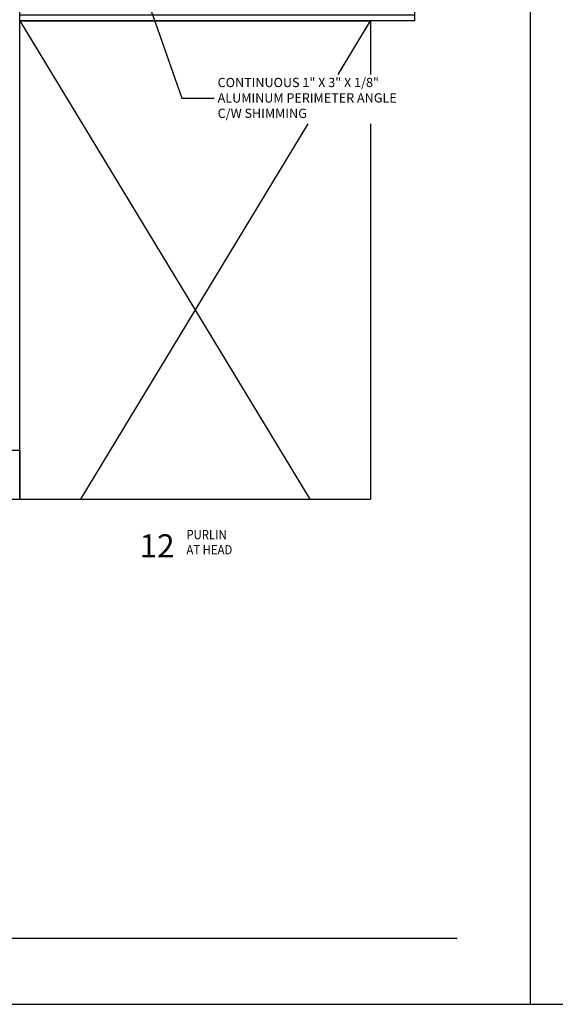
# Model space of a CAD drawing. Units: millimetres. Extents: x 2821 to 4120, y 1398 to 1678.
# Drawn here: x 3815 to 3908, y 1398 to 1569 of the extents above; entities that cross this region are included whole.
import ezdxf
from ezdxf.enums import TextEntityAlignment as Align

# ---------------------------------------------------------------- set-up
doc = ezdxf.new("R2010")
doc.units = ezdxf.units.MM
doc.layers.add('4', color=4, linetype='Continuous')
doc.layers.add('8', color=7, linetype='Continuous')
doc.styles.add('DIM', font='Simplex.shx', dxfattribs={"width": 0.9, "height": 2.4})
doc.styles.add('spec', font='swissb.ttf', dxfattribs={"width": 0.9, "height": 1.6})
doc.styles.add('ST-1', font='Au102s01.shx', dxfattribs={"height": 2})
doc.dimstyles.new('DIM-1', dxfattribs={"dimtxt": 2.4, "dimasz": 2.4, "dimexe": 0.6, "dimexo": 5, "dimgap": 1.5, "dimtad": 0, "dimtih": 1, "dimtoh": 1, "dimdec": 1, "dimlfac": 2, "dimzin": 0, "dimdsep": 46, "dimtxsty": 'DIM', "dimcen": 1, "dimclre": 4, "dimclrt": 4, "dimadec": 0, "dimazin": 0, "dimtfac": 1, "dimtdec": 1, "dimtmove": 0, "dimatfit": 3, "dimfxl": 1, "dimtolj": 1, "dimtzin": 0, "dimarcsym": 0})

msp = doc.modelspace()

# ---------------------------------------------------------------- hatches: boundary and pattern name
at = {"layer": '4'}
h = msp.add_hatch(dxfattribs=at)
h.set_pattern_fill('ANSI31', color=0, scale=9.369015, angle=135, style=0)
h.set_pattern_definition([(180, (-1546.1595, -1106.3471), (-3e-16, -1.17112684), [])])
h.paths.add_polyline_path([(3883.656, 1575.672), (3867.272, 1575.672), (3815.267, 1575.672), (3815.267, 1568.645), (3829.321, 1568.645), (3883.656, 1568.645)])

# ---------------------------------------------------------------- linework, layer by layer
for p, q in [((3903.705, 1398.458), (3903.705, 1678.458)), ((3903.705, 1398.458), (3903.705, 1678.458)), ((3687.205, 1398.458), (3903.705, 1398.458)), ((3903.705, 1398.458), (4120.205, 1398.458))]:
    msp.add_line(p, q)
at = {"layer": '4', "color": 0}
for p, q in [((3815.267, 1568.645), (3865.449, 1485.893)), ((3825.813, 1485.893), (3865.177, 1550.807))]:
    msp.add_line(p, q, dxfattribs=at)
at = {"layer": '4', "color": 7}
msp.add_line((3870.373, 1559.374), (3875.995, 1568.645), dxfattribs=at)
at = {"layer": '4'}
for p, q in [((3807.018, 1494.336), (3815.267, 1494.336)), ((3815.267, 1494.336), (3815.267, 1485.893))]:
    msp.add_line(p, q, dxfattribs=at)
at = {"layer": '4', "color": 0}
for points in [[(3883.656, 1568.645), (3815.267, 1568.645), (3815.267, 1575.672), (3883.656, 1575.672)], [(3815.267, 1485.893), (3815.267, 1568.645), (3875.995, 1568.645), (3875.995, 1559.374)], [(3875.995, 1550.807), (3875.995, 1485.893)]]:
    msp.add_lwpolyline(points, dxfattribs=at)
at = {"layer": '8', "color": 8}
for p, q in [((3883.656, 1568.645), (3883.656, 1594.41)), ((3807.335, 1485.893), (3875.995, 1485.893))]:
    msp.add_line(p, q, dxfattribs=at)
at = {"layer": '8', "color": 1}
msp.add_line((3706.205, 1409.908), (3891.005, 1409.908), dxfattribs=at)

# ---------------------------------------------------------------- texts
at = {"style": 'ST-1'}
msp.add_text('12', height=4, dxfattribs=at).set_placement((3835.989, 1474.538), align=Align.BOTTOM_LEFT)
at = {"style": 'spec', "width": 0.9}
for s, p in [('PURLIN', (3844.101, 1478.426)), ('AT HEAD', (3844.101, 1475.818))]:
    msp.add_text(s, height=1.6, dxfattribs=at).set_placement(p, align=Align.BOTTOM_LEFT)
at = {"insert": (3849.508, 1555.091), "char_height": 1.6, "attachment_point": 4, "style": 'spec'}
msp.add_mtext('CONTINUOUS 1" X 3" X 1/8"\\PALUMINUM PERIMETER ANGLE\\PC/W SHIMMING', dxfattribs=at)

# ---------------------------------------------------------------- leaders
msp.add_leader([(3831.205, 1589.726), (3843.293, 1555.276), (3848.879, 1555.276)], dimstyle='DIM-1', override={"dimtxt": 2, "dimasz": 2, "dimgap": 1.5, "dimtad": 0, "dimclrd": 4})

doc.saveas('drawing.dxf')
